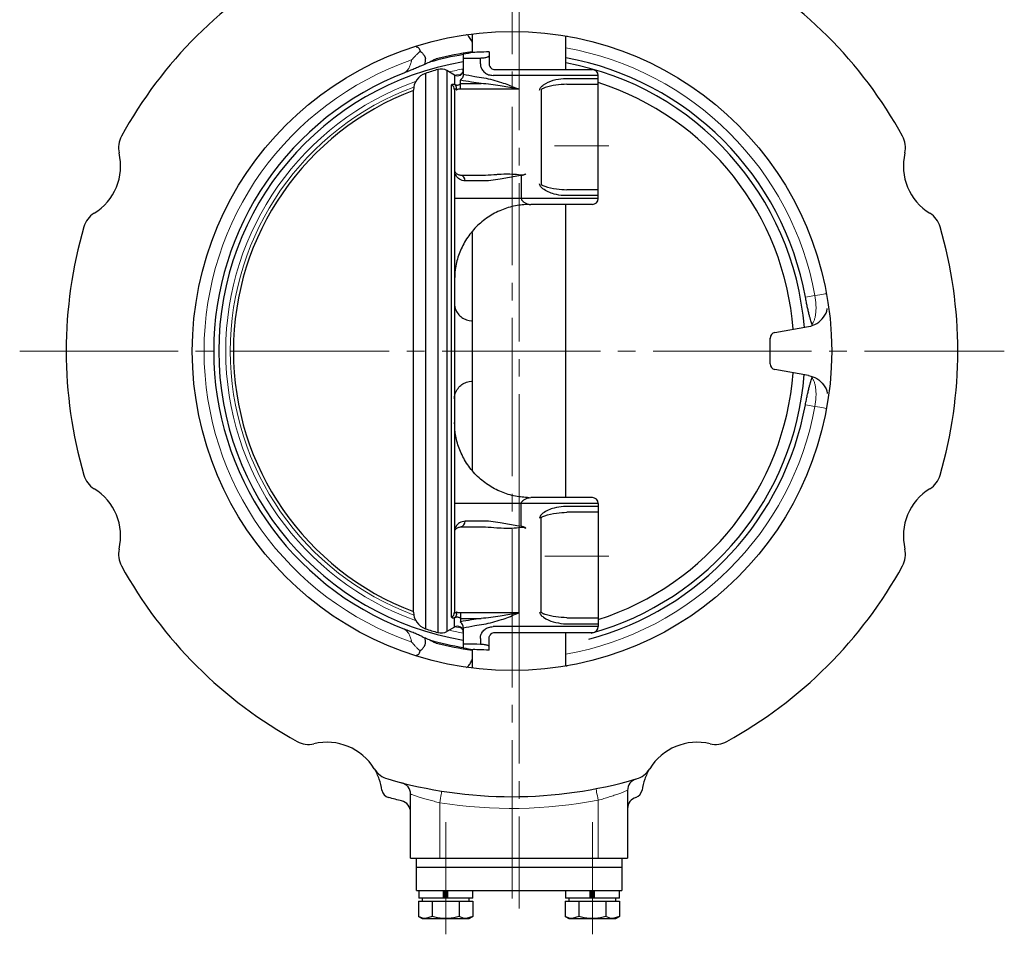
# Model space of a CAD drawing. Extents: x 2851 to 3639, y -63 to 703.
# Drawn here: x 2996 to 3164, y -15 to 141 of the extents above; entities that cross this region are included whole.
import ezdxf

# ---------------------------------------------------------------- set-up
doc = ezdxf.new("R2010")
doc.units = 0
doc.header["$LTSCALE"] = 3
doc.header["$MEASUREMENT"] = 0
doc.linetypes.add('CENTER', pattern=[12, 9, -1, 1, -1])
doc.layers.get('0').update_dxf_attribs({"linetype": 'CONTINUOUS'})
doc.layers.add('304YA', color=221, linetype='CONTINUOUS')
doc.layers.add('CENTER', color=7, linetype='CONTINUOUS')

msp = doc.modelspace()

# ---------------------------------------------------------------- linework, layer by layer
at = {"color": 8, "linetype": 'Continuous'}
for p, q in [((3074.235, 133.369), (3074.235, 134.338)), ((3064.864, 131.721), (3064.864, 37.018)), ((3066.968, 132.378), (3066.968, 36.361)), ((3068.523, 132.189), (3068.523, 36.55)), ((3069.823, 131.438), (3069.823, 129.93)), ((3094.323, 131.369), (3076.395, 131.369)), ((3069.323, 38.991), (3069.323, 129.748)), ((3070.823, 129.031), (3070.823, 130)), ((3070.823, 130), (3074.381, 130)), ((3088.401, 130.869), (3094.323, 130.869)), ((3080.823, 129.031), (3070.823, 129.031)), ((3084.597, 128.869), (3084.597, 112.869)), ((3080.777, 114.224), (3077.628, 113.686)), ((3081.208, 114.281), (3080.777, 114.224)), ((3075.596, 113.369), (3071.645, 113.369)), ((3077.628, 113.686), (3075.596, 113.369)), ((3094.323, 110.869), (3088.401, 110.869)), ((3094.323, 110.369), (3069.823, 110.369)), ((3094.323, 58.369), (3069.823, 58.369)), ((3094.323, 57.869), (3088.401, 57.869)), ((3084.597, 39.869), (3084.597, 55.869)), ((3075.596, 55.369), (3071.645, 55.369)), ((3077.628, 55.053), (3075.596, 55.369)), ((3080.777, 54.514), (3077.628, 55.053)), ((3081.208, 54.458), (3080.777, 54.514)), ((3080.823, 39.708), (3080.823, 54.017)), ((3069.823, 37.301), (3069.823, 38.809)), ((3070.823, 39.708), (3070.823, 38.739)), ((3080.823, 39.708), (3070.823, 39.708)), ((3070.823, 38.739), (3074.381, 38.739)), ((3094.323, 37.369), (3076.395, 37.369)), ((3088.401, 37.869), (3094.323, 37.869)), ((3074.235, 35.369), (3074.235, 34.401))]:
    msp.add_line(p, q, dxfattribs=at)
for centre, radius, start, end in [((3068.871, 128.91), 0.952, 0.48471, 61.65596), ((3070.724, 113.45), 0.924, 354.98711, 83.90353), ((3070.724, 55.289), 0.924, 276.09647, 5.01289), ((3068.871, 39.829), 0.952, 298.34404, 359.51529)]:
    msp.add_arc(centre, radius, start, end, dxfattribs=at)
for points, knots in [([(3074.235, 133.369), (3074.238, 133.28), (3074.251, 132.994), (3074.355, 132.677), (3074.584, 132.245), (3074.953, 131.825), (3075.623, 131.445), (3076.136, 131.395), (3076.395, 131.369)], [0, 0, 0, 0, 0.0781941, 0.2517849, 0.288518, 0.521653, 0.7590023, 1, 1, 1, 1]), ([(3071.323, 131.569), (3071.945, 131.445), (3073.018, 131.232), (3074.291, 131.047), (3074.825, 130.97)], [0, 0, 0, 0, 0.58035641, 1, 1, 1, 1]), ([(3074.825, 130.97), (3075.826, 130.739), (3077.613, 130.327), (3079.629, 129.505), (3080.623, 129.111), (3080.815, 129.034), (3080.823, 129.031)], [0, 0, 0, 0, 0.50672924, 0.90443429, 0.99643077, 1, 1, 1, 1]), ([(3069.323, 129.748), (3069.337, 129.795), (3069.366, 129.888), (3069.578, 129.889), (3069.778, 129.844), (3069.878, 129.812), (3069.906, 129.803)], [0, 0, 0, 0, 0.3615836, 0.7226205, 0.9213003, 1, 1, 1, 1]), ([(3084.337, 128.869), (3084.346, 128.943), (3084.365, 129.109), (3084.577, 129.44), (3085.313, 130.038), (3086.688, 130.66), (3087.823, 130.799), (3088.401, 130.869)], [0, 0, 0, 0, 0.0425141, 0.0961091, 0.224471, 0.6049472, 1, 1, 1, 1]), ([(3070.189, 128.914), (3070.177, 128.922), (3070.115, 128.969), (3070.042, 129.013), (3069.949, 129.05), (3069.897, 129.053), (3069.843, 129.024), (3069.824, 128.978), (3069.823, 128.927), (3069.823, 128.918)], [0, 0, 0, 0, 0.054983, 0.3032793, 0.3669824, 0.6009627, 0.6751705, 0.9389182, 1, 1, 1, 1]), ([(3070.823, 129.031), (3070.713, 129.026), (3070.49, 129.015), (3070.287, 128.955), (3070.197, 128.917), (3070.189, 128.914)], [0, 0, 0, 0, 0.472093, 0.9531034, 1, 1, 1, 1]), ([(3071.645, 113.369), (3071.311, 113.432), (3070.639, 113.559), (3070.171, 114.079), (3069.987, 114.471), (3069.967, 114.513)], [0, 0, 0, 0, 0.4691489, 0.9428306, 1, 1, 1, 1]), ([(3081.999, 114.597), (3081.993, 114.592), (3081.903, 114.525), (3081.664, 114.356), (3081.384, 114.31), (3081.208, 114.281)], [0, 0, 0, 0, 0.0270133, 0.3903528, 1, 1, 1, 1]), ([(3088.401, 110.869), (3087.868, 110.932), (3086.706, 111.069), (3085.358, 111.658), (3084.613, 112.279), (3084.416, 112.531), (3084.343, 112.746), (3084.338, 112.841), (3084.337, 112.869)], [0, 0, 0, 0, 0.3657739, 0.7978706, 0.8704466, 0.9448401, 0.9833473, 1, 1, 1, 1]), ([(3088.401, 57.869), (3087.868, 57.807), (3086.706, 57.67), (3085.358, 57.081), (3084.613, 56.46), (3084.416, 56.207), (3084.343, 55.993), (3084.338, 55.898), (3084.337, 55.869)], [0, 0, 0, 0, 0.3657739, 0.7978706, 0.8704466, 0.9448401, 0.9833473, 1, 1, 1, 1]), ([(3071.645, 55.369), (3071.311, 55.306), (3070.639, 55.18), (3070.171, 54.66), (3069.987, 54.268), (3069.967, 54.226)], [0, 0, 0, 0, 0.4691489, 0.9428306, 1, 1, 1, 1]), ([(3081.999, 54.142), (3081.993, 54.146), (3081.903, 54.213), (3081.664, 54.383), (3081.384, 54.429), (3081.208, 54.458)], [0, 0, 0, 0, 0.0270133, 0.3903528, 1, 1, 1, 1]), ([(3069.323, 38.991), (3069.337, 38.944), (3069.366, 38.851), (3069.578, 38.849), (3069.778, 38.895), (3069.878, 38.927), (3069.906, 38.935)], [0, 0, 0, 0, 0.3615836, 0.7226205, 0.9213003, 1, 1, 1, 1]), ([(3070.189, 39.825), (3070.177, 39.817), (3070.115, 39.77), (3070.042, 39.726), (3069.949, 39.689), (3069.897, 39.685), (3069.843, 39.715), (3069.824, 39.761), (3069.823, 39.812), (3069.823, 39.821)], [0, 0, 0, 0, 0.054983, 0.3032793, 0.3669824, 0.6009627, 0.6751705, 0.9389182, 1, 1, 1, 1]), ([(3070.823, 39.708), (3070.713, 39.713), (3070.49, 39.724), (3070.287, 39.783), (3070.197, 39.822), (3070.189, 39.825)], [0, 0, 0, 0, 0.472093, 0.9531034, 1, 1, 1, 1]), ([(3074.825, 37.769), (3075.826, 38), (3077.613, 38.412), (3079.629, 39.234), (3080.623, 39.628), (3080.815, 39.705), (3080.823, 39.708)], [0, 0, 0, 0, 0.50672924, 0.90443429, 0.99643077, 1, 1, 1, 1]), ([(3084.337, 39.869), (3084.346, 39.796), (3084.365, 39.63), (3084.577, 39.299), (3085.313, 38.7), (3086.688, 38.079), (3087.823, 37.94), (3088.401, 37.869)], [0, 0, 0, 0, 0.0425141, 0.0961091, 0.224471, 0.6049472, 1, 1, 1, 1]), ([(3071.323, 37.17), (3071.945, 37.294), (3073.018, 37.507), (3074.291, 37.692), (3074.825, 37.769)], [0, 0, 0, 0, 0.58035641, 1, 1, 1, 1]), ([(3074.235, 35.369), (3074.238, 35.458), (3074.251, 35.745), (3074.355, 36.062), (3074.584, 36.494), (3074.953, 36.914), (3075.623, 37.294), (3076.136, 37.344), (3076.395, 37.369)], [0, 0, 0, 0, 0.0781941, 0.2517849, 0.288518, 0.521653, 0.7590023, 1, 1, 1, 1])]:
    msp.add_open_spline(points, degree=3, knots=knots, dxfattribs=at)
at = {"color": 7, "linetype": 'Continuous'}
for points in [[(3069.906, 129.803), (3069.881, 129.83), (3069.83, 129.883), (3069.825, 129.915), (3069.823, 129.93)], [(3069.906, 38.935), (3069.881, 38.909), (3069.83, 38.855), (3069.825, 38.824), (3069.823, 38.809)]]:
    msp.add_open_spline(points, degree=3, knots=[0, 0, 0, 0, 0.5083885, 1, 1, 1, 1], dxfattribs=at)
at = {"layer": '304YA'}
for p, q in [((3072.823, 138.444), (3072.823, 135.244)), ((3088.823, 132.369), (3088.823, 138.087)), ((3089.031, 138.051), (3088.823, 138.018)), ((3071.323, 134.986), (3071.323, 131.564)), ((3075.723, 135.375), (3075.723, 133.369)), ((3069.823, 131.438), (3068.523, 132.189)), ((3076.723, 132.369), (3093.323, 132.369)), ((3094.323, 110.369), (3094.323, 131.369)), ((3070.823, 130), (3070.823, 130.549)), ((3088.962, 129.869), (3094.323, 129.869)), ((3062.823, 39.861), (3062.823, 128.878)), ((3069.823, 128.918), (3069.823, 39.821)), ((3070.823, 114.369), (3075.077, 114.369)), ((3080.739, 114.473), (3081.192, 114.433)), ((3081.208, 114.281), (3081.208, 110.369)), ((3094.323, 111.869), (3088.962, 111.869)), ((3082.53, 109.383), (3082.823, 109.369)), ((3093.323, 109.369), (3082.823, 109.369)), ((3088.823, 59.369), (3088.823, 109.369)), ((3072.823, 104.568), (3072.823, 64.063)), ((3072.302, 89.578), (3072.71, 89.506)), ((3124.449, 87.515), (3130.164, 88.523)), ((3123.623, 82.205), (3123.623, 86.534)), ((3130.164, 80.216), (3124.449, 81.224)), ((3072.302, 79.16), (3072.71, 79.232)), ((3082.53, 59.355), (3082.823, 59.369)), ((3093.323, 59.369), (3082.823, 59.369)), ((3081.208, 54.458), (3081.208, 58.369)), ((3094.323, 58.369), (3094.323, 37.369)), ((3094.323, 56.869), (3088.962, 56.869)), ((3070.823, 54.369), (3075.077, 54.369)), ((3080.739, 54.266), (3081.192, 54.306)), ((3070.823, 38.739), (3070.823, 38.19)), ((3088.962, 38.869), (3094.323, 38.869)), ((3069.823, 37.301), (3068.523, 36.55)), ((3071.323, 37.175), (3071.323, 33.753)), ((3075.723, 33.364), (3075.723, 35.369)), ((3076.723, 36.369), (3093.323, 36.369)), ((3088.823, 30.652), (3088.823, 36.369)), ((3072.823, 33.495), (3072.823, 30.295)), ((3088.823, 30.7), (3089.031, 30.688)), ((3062.323, -2.131), (3062.323, 8.795)), ((3099.323, 9.449), (3099.323, -2.131)), ((3062.323, -2.131), (3099.323, -2.131)), ((3063.323, -7.631), (3063.323, -2.131)), ((3098.323, -2.131), (3098.323, -7.631)), ((3063.323, -3.631), (3098.323, -3.631)), ((3063.323, -7.631), (3098.323, -7.631)), ((3063.723, -7.631), (3063.723, -8.931)), ((3067.962, -8.931), (3067.962, -7.631)), ((3068.122, -7.631), (3068.122, -8.863)), ((3068.523, -7.631), (3068.523, -8.863)), ((3068.683, -8.931), (3068.683, -7.631)), ((3072.923, -8.931), (3072.923, -7.631)), ((3088.723, -7.631), (3088.723, -8.931)), ((3092.962, -8.931), (3092.962, -7.631)), ((3093.122, -7.631), (3093.122, -8.863)), ((3093.523, -7.631), (3093.523, -8.863)), ((3093.683, -8.931), (3093.683, -7.631)), ((3097.923, -8.931), (3097.923, -7.631)), ((3063.704, -9.431), (3063.704, -12.073)), ((3063.704, -9.431), (3072.941, -9.431)), ((3072.923, -8.931), (3063.723, -8.931)), ((3064.323, -8.931), (3064.323, -9.431)), ((3066.013, -9.431), (3066.013, -12.073)), ((3070.632, -9.431), (3070.632, -12.073)), ((3072.323, -9.431), (3072.323, -8.931)), ((3072.941, -9.431), (3072.941, -12.073)), ((3088.704, -9.431), (3088.704, -12.073)), ((3088.704, -9.431), (3097.941, -9.431)), ((3097.923, -8.931), (3088.723, -8.931)), ((3089.323, -8.931), (3089.323, -9.431)), ((3091.013, -9.431), (3091.013, -12.073)), ((3095.632, -9.431), (3095.632, -12.073)), ((3097.323, -9.431), (3097.323, -8.931)), ((3097.941, -9.431), (3097.941, -12.073)), ((3063.704, -12.073), (3064.323, -12.431)), ((3064.323, -12.431), (3072.323, -12.431)), ((3066.013, -12.073), (3064.858, -12.431)), ((3072.941, -12.073), (3071.787, -12.431)), ((3072.323, -12.431), (3072.941, -12.073)), ((3088.704, -12.073), (3089.323, -12.431)), ((3089.323, -12.431), (3097.323, -12.431)), ((3091.013, -12.073), (3089.858, -12.431)), ((3097.941, -12.073), (3096.787, -12.431)), ((3097.323, -12.431), (3097.941, -12.073))]:
    msp.add_line(p, q, dxfattribs=at)
at = {"layer": '304YA', "color": 7, "lineweight": 15}
for p, q in [((3071.071, 131.642), (3069.876, 131.41)), ((3129.65, 93.526), (3131.267, 93.81)), ((3131.267, 74.929), (3129.65, 75.213)), ((3067.323, 7.345), (3067.323, -2.131)), ((3094.323, -2.131), (3094.323, 7.767)), ((3100.739, 8.246), (3100.739, 8.244)), ((3068.122, -8.731), (3068.523, -8.731)), ((3093.122, -8.731), (3093.523, -8.731))]:
    msp.add_line(p, q, dxfattribs=at)
at = {"layer": '304YA', "color": 7, "lineweight": 15, "flags": 128}
for points in [[(3131.267, 93.81), (3131.695, 93.889), (3132.082, 93.959), (3132.421, 94.021), (3132.707, 94.074), (3132.935, 94.115), (3133.1, 94.146), (3133.2, 94.164), (3133.234, 94.17)], [(3124.449, 87.519), (3124.449, 87.516), (3124.449, 87.515)], [(3124.449, 81.224), (3124.449, 81.223), (3124.449, 81.22)], [(3131.267, 74.929), (3131.695, 74.85), (3132.082, 74.78), (3132.421, 74.717), (3132.707, 74.665), (3132.935, 74.624), (3133.1, 74.593), (3133.2, 74.575), (3133.234, 74.569)], [(3068.886, 36.76), (3069.34, 36.659), (3071.323, 36.275)], [(3067.323, 7.345), (3067.384, 7.731), (3067.443, 8.101), (3067.498, 8.443), (3067.546, 8.742), (3067.585, 8.987), (3067.614, 9.17), (3067.632, 9.282), (3067.638, 9.32)], [(3094.323, 7.767), (3094.249, 8.15), (3094.178, 8.519), (3094.113, 8.858), (3094.056, 9.156), (3094.009, 9.4), (3093.974, 9.582), (3093.953, 9.694), (3093.946, 9.731)]]:
    msp.add_lwpolyline(points, dxfattribs=at)
at = {"layer": '304YA'}
msp.add_circle((3079.623, 84.369), 54.5, dxfattribs=at)
for centre, radius, start, end in [((3079.623, 84.369), 76, 118.81125, 151.18875), ((3079.623, 84.369), 76, 28.81125, 61.18875), ((3079.623, 84.369), 51.224, 99.32494, 105.92208), ((3079.623, 84.369), 51.455, 97.59417, 104.53557), ((3080.823, 84.369), 51.5, 98.76738, 100.63), ((3079.623, 84.369), 50.859, 10.37192, 79.57819), ((3079.623, 84.369), 50, 99.55533, 260.44467), ((3062.711, 133.952), 2.174, 342.77844, 5.81637), ((3079.623, 84.369), 50, 4.61092, 79.39716), ((3079.623, 84.369), 50.859, 111.08919, 248.91081), ((3065.823, 128.878), 3, 108.62461, 180), ((3080.823, 84.369), 49.968, 106.09723, 108.62461), ((3067.523, 130.457), 2, 60, 106.09723), ((3070.323, 132.304), 1, 240, 0), ((3093.323, 131.369), 1, 0, 90), ((3079.623, 84.369), 48.087, 4.41234, 72.20008), ((3079.623, 84.369), 47.5, 110.71282, 249.28718), ((3016.535, 119.068), 4, 151.18875, 193.3942), ((3142.71, 119.068), 4, 346.6058, 28.81125), ((3003.402, 115.941), 9.5, 301.6058, 13.3942), ((3155.843, 115.941), 9.5, 166.6058, 238.3942), ((3093.323, 110.369), 1, 270, 0), ((3010.477, 104.443), 4, 121.6058, 163.81125), ((3148.768, 104.443), 4, 16.18875, 58.3942), ((3079.623, 84.369), 76, 163.81125, 196.18875), ((3079.623, 84.369), 76, 343.81125, 16.18875), ((3124.623, 86.53), 1, 100, 180), ((3079.623, 84.369), 48.087, 287.79992, 355.58766), ((3124.623, 82.209), 1, 180, 260), ((3079.623, 84.369), 50, 285.68629, 355.38686), ((3079.623, 84.369), 50.859, 284.93861, 349.62808), ((3010.477, 64.296), 4, 196.18875, 238.3942), ((3148.768, 64.296), 4, 301.6058, 343.81125), ((3003.402, 52.798), 9.5, 346.6058, 58.3942), ((3155.843, 52.798), 9.5, 121.6058, 193.3942), ((3093.323, 58.369), 1, 0, 90), ((3016.535, 49.671), 4, 166.6058, 208.81125), ((3142.71, 49.671), 4, 331.18875, 13.3942), ((3079.623, 84.369), 76, 208.81125, 241.18875), ((3079.623, 84.369), 76, 298.81125, 331.18875), ((3065.823, 39.861), 3, 180, 251.37539), ((3080.823, 84.369), 49.968, 251.37539, 253.90277), ((3070.323, 36.435), 1, 0, 120), ((3093.323, 37.369), 1, 270, 0), ((3062.711, 34.787), 2.174, 354.18363, 17.22156), ((3067.523, 38.282), 2, 253.90277, 300), ((3079.623, 84.369), 51.224, 254.07792, 260.67506), ((3079.623, 84.369), 51.455, 255.46443, 262.40583), ((3080.823, 84.369), 51.5, 259.37, 261.23262), ((3044.924, 21.282), 4, 241.18875, 283.3942), ((3048.051, 8.149), 9.5, 31.6058, 103.3942), ((3111.194, 8.149), 9.5, 76.6058, 148.3942), ((3114.321, 21.282), 4, 256.6058, 298.81125), ((3059.549, 15.224), 4, 211.6058, 253.81125), ((3099.696, 15.224), 4, 286.18875, 328.3942), ((3079.623, 84.369), 76, 253.81125, 286.18875), ((3060.323, 8.795), 2, 0, 75.67417), ((3101.323, 9.449), 2, 106.15311, 180), ((3058.944, 9.679), 1.5, 187.99333, 254.5251), ((3100.301, 9.679), 1.5, 286.97335, 352.00667), ((3060.323, 5.702), 2, 0, 76.21545), ((3101.323, 6.331), 2, 106.97335, 180)]:
    msp.add_arc(centre, radius, start, end, dxfattribs=at)
at = {"layer": '304YA', "color": 7, "lineweight": 15}
for centre, radius, start, end in [((3079.623, 84.369), 52.5, 10.35971, 79.90749), ((3079.623, 84.369), 52.5, 109.01571, 250.98444), ((3079.623, 84.369), 48.805, 99.79149, 102.70871), ((3079.623, 84.369), 48.805, 109.66812, 250.33188), ((3079.623, 84.369), 48.039, 110.41327, 249.58673), ((3079.623, 84.369), 52.5, 280.09251, 349.64029), ((3079.623, 84.369), 48.039, 258.29385, 259.74666), ((3079.623, 84.369), 78, 260.92703, 280.86301), ((3101.321, 6.334), 1.998, 106.93619, 179.98234)]:
    msp.add_arc(centre, radius, start, end, dxfattribs=at)
at = {"layer": '304YA'}
for points, knots in [([(3072.823, 137.045), (3072.818, 137.057), (3072.68, 137.417), (3072.345, 137.895), (3072.029, 138.289), (3071.925, 138.311), (3071.89, 138.318)], [0, 0, 0, 0, 0.0134977, 0.390451, 0.7967455, 1, 1, 1, 1]), ([(3063.302, 136.26), (3063.472, 136.24), (3063.61, 136.17), (3063.776, 135.979), (3063.822, 135.902), (3063.896, 135.724), (3063.925, 135.622), (3063.943, 135.507)], [0, 0, 0, 0, 0.5, 0.5, 0.75, 0.75, 1, 1, 1, 1]), ([(3063.943, 135.507), (3063.975, 135.484), (3064.041, 135.435), (3064.14, 135.355), (3064.253, 135.256), (3064.373, 135.137), (3064.501, 134.993), (3064.611, 134.847), (3064.692, 134.717), (3064.745, 134.617), (3064.784, 134.532), (3064.816, 134.449), (3064.831, 134.388), (3064.838, 134.361)], [0, 0, 0, 0, 0.0781922, 0.1614143, 0.2497013, 0.3743813, 0.4997171, 0.6376888, 0.7488993, 0.816202, 0.873521, 0.9431233, 1, 1, 1, 1]), ([(3071.323, 134.285), (3071.487, 134.289), (3072.363, 134.309), (3073.396, 134.325), (3074.235, 134.338)], [0, 0, 0, 0, 0.1878772, 1, 1, 1, 1]), ([(3075.723, 135.375), (3075.102, 135.36), (3073.86, 135.33), (3072.993, 135.286), (3072.977, 135.262), (3072.974, 135.258)], [0, 0, 0, 0, 0.4629108, 0.9258622, 1, 1, 1, 1]), ([(3074.235, 134.338), (3074.336, 134.342), (3074.54, 134.349), (3074.878, 134.391), (3075.197, 134.45), (3075.468, 134.523), (3075.658, 134.602), (3075.719, 134.657), (3075.722, 134.684), (3075.723, 134.688)], [0, 0, 0, 0, 0.1568814, 0.3136914, 0.472482, 0.6351796, 0.801395, 0.9691754, 1, 1, 1, 1]), ([(3064.332, 133.083), (3064.14, 132.993), (3063.927, 132.897), (3063.464, 132.694), (3063.217, 132.589), (3062.705, 132.375), (3062.436, 132.265), (3061.885, 132.043), (3061.604, 131.932), (3061.323, 131.822)], [0, 0, 0, 0, 0.25, 0.25, 0.5, 0.5, 0.75, 0.75, 1, 1, 1, 1]), ([(3064.788, 133.308), (3064.883, 133.357), (3064.997, 133.409), (3065.26, 133.517), (3065.41, 133.573), (3065.57, 133.628)], [0, 0, 0, 0, 0.5, 0.5, 1, 1, 1, 1]), ([(3075.723, 133.369), (3075.724, 133.325), (3075.727, 133.243), (3075.759, 133.081), (3075.851, 132.845), (3076.059, 132.596), (3076.361, 132.408), (3076.602, 132.382), (3076.723, 132.369)], [0, 0, 0, 0, 0.072934, 0.1334162, 0.2751314, 0.5112235, 0.7562643, 1, 1, 1, 1]), ([(3071.323, 131.564), (3071.321, 131.519), (3071.315, 131.367), (3071.239, 131.114), (3071.087, 130.866), (3070.934, 130.701), (3070.841, 130.603), (3070.823, 130.565), (3070.823, 130.55), (3070.823, 130.549)], [0, 0, 0, 0, 0.0916648, 0.3061536, 0.5258802, 0.7032663, 0.8463597, 0.9892079, 1, 1, 1, 1]), ([(3069.823, 129.93), (3069.824, 129.921), (3069.826, 129.901), (3069.851, 129.862), (3069.896, 129.819), (3069.956, 129.78), (3070.036, 129.746), (3070.16, 129.716), (3070.351, 129.713), (3070.562, 129.769), (3070.724, 129.865), (3070.808, 129.95), (3070.818, 129.984), (3070.823, 130)], [0, 0, 0, 0, 0.0638704, 0.1338614, 0.1928472, 0.2400167, 0.2871946, 0.3545015, 0.4736197, 0.655283, 0.7861032, 0.8956234, 1, 1, 1, 1]), ([(3070.189, 128.914), (3070.189, 128.916), (3070.19, 128.938), (3070.193, 129.072), (3070.168, 129.312), (3070.071, 129.609), (3069.961, 129.739), (3069.906, 129.803)], [0, 0, 0, 0, 0.0067037, 0.0618067, 0.3787316, 0.6892684, 1, 1, 1, 1]), ([(3074.381, 130), (3073.807, 130.076), (3072.527, 130.245), (3071.429, 130.441), (3070.823, 130.549)], [0, 0, 0, 0, 0.4477079, 1, 1, 1, 1]), ([(3080.823, 129.031), (3080.815, 129.032), (3080.608, 129.071), (3079.54, 129.268), (3077.392, 129.676), (3075.459, 129.884), (3074.381, 130)], [0, 0, 0, 0, 0.003674, 0.0960642, 0.4956201, 1, 1, 1, 1]), ([(3088.962, 129.869), (3088.338, 129.834), (3087.12, 129.764), (3085.703, 129.464), (3084.888, 129.173), (3084.663, 129.015), (3084.608, 128.931), (3084.598, 128.892), (3084.598, 128.873), (3084.597, 128.869)], [0, 0, 0, 0, 0.4169883, 0.814765, 0.9346278, 0.9748777, 0.9875058, 0.9979381, 1, 1, 1, 1]), ([(3069.919, 114.941), (3069.93, 114.92), (3070.034, 114.715), (3070.28, 114.467), (3070.642, 114.402), (3070.823, 114.369)], [0, 0, 0, 0, 0.0544906, 0.5286461, 1, 1, 1, 1]), ([(3075.077, 114.369), (3075.723, 114.397), (3076.449, 114.427), (3077.183, 114.517), (3077.266, 114.528)], [0, 0, 0, 0, 0.8877855, 1, 1, 1, 1]), ([(3077.266, 114.528), (3077.927, 114.557), (3079.081, 114.608), (3080.243, 114.514), (3080.739, 114.473)], [0, 0, 0, 0, 0.5728657, 1, 1, 1, 1]), ([(3081.192, 114.433), (3081.363, 114.431), (3081.637, 114.428), (3081.893, 114.546), (3081.992, 114.594), (3081.999, 114.597)], [0, 0, 0, 0, 0.6058177, 0.9709263, 1, 1, 1, 1]), ([(3084.597, 112.869), (3084.599, 112.855), (3084.603, 112.813), (3084.633, 112.768), (3084.724, 112.671), (3084.915, 112.567), (3085.749, 112.243), (3087.138, 111.974), (3088.387, 111.902), (3088.962, 111.869)], [0, 0, 0, 0, 0.0092394, 0.0264909, 0.0336228, 0.0943368, 0.1629123, 0.6143397, 1, 1, 1, 1]), ([(3082.53, 109.383), (3081.748, 109.325), (3080.138, 109.206), (3077.763, 108.458), (3075.488, 107.257), (3073.464, 105.589), (3071.819, 103.556), (3070.653, 101.284), (3069.948, 98.925), (3069.864, 97.335), (3069.823, 96.563)], [0, 0, 0, 0, 0.1167473, 0.240284, 0.3688031, 0.4999693, 0.6311406, 0.7596738, 0.8832305, 1, 1, 1, 1]), ([(3081.208, 110.369), (3081.208, 110.368), (3081.208, 110.314), (3081.224, 110.237), (3081.294, 110.077), (3081.403, 109.952), (3081.638, 109.755), (3081.819, 109.664), (3081.967, 109.59)], [0, 0, 0, 0, 0.0046285, 0.1312535, 0.1848801, 0.440524, 0.5437237, 1, 1, 1, 1]), ([(3081.967, 109.59), (3082.05, 109.538), (3082.222, 109.43), (3082.426, 109.399), (3082.53, 109.383)], [0, 0, 0, 0, 0.4852402, 1, 1, 1, 1]), ([(3069.823, 92.533), (3069.826, 92.423), (3069.845, 91.911), (3070.103, 91.14), (3070.672, 90.383), (3071.397, 89.827), (3072.003, 89.661), (3072.302, 89.578)], [0, 0, 0, 0, 0.0750514, 0.3489517, 0.5887481, 0.7969458, 1, 1, 1, 1]), ([(3130.762, 88.908), (3130.707, 89.056), (3130.639, 89.264), (3130.519, 89.676), (3130.476, 89.831), (3130.384, 90.171), (3130.337, 90.355), (3130.237, 90.754), (3130.185, 90.971), (3130.078, 91.429), (3130.024, 91.668), (3129.916, 92.168), (3129.862, 92.43), (3129.754, 92.973), (3129.701, 93.248), (3129.65, 93.526)], [0, 0, 0, 0, 0.25, 0.25, 0.375, 0.375, 0.5, 0.5, 0.625, 0.625, 0.75, 0.75, 0.875, 0.875, 1, 1, 1, 1]), ([(3130.164, 88.523), (3130.669, 88.671), (3131.678, 88.967), (3132.77, 90.098), (3133.353, 91.062), (3133.368, 91.6), (3133.368, 91.622)], [0, 0, 0, 0, 0.3287311, 0.6574626, 0.9861942, 1, 1, 1, 1]), ([(3069.823, 76.206), (3069.826, 76.316), (3069.845, 76.828), (3070.103, 77.599), (3070.672, 78.356), (3071.397, 78.912), (3072.003, 79.078), (3072.302, 79.16)], [0, 0, 0, 0, 0.0750514, 0.3489517, 0.5887481, 0.7969458, 1, 1, 1, 1]), ([(3129.65, 75.213), (3129.701, 75.49), (3129.753, 75.762), (3129.859, 76.295), (3129.914, 76.559), (3130.023, 77.064), (3130.077, 77.304), (3130.183, 77.76), (3130.235, 77.977), (3130.335, 78.377), (3130.383, 78.562), (3130.474, 78.901), (3130.517, 79.057), (3130.597, 79.332), (3130.635, 79.454), (3130.703, 79.666), (3130.734, 79.756), (3130.762, 79.831)], [0, 0, 0, 0, 0.125, 0.125, 0.25, 0.25, 0.375, 0.375, 0.5, 0.5, 0.625, 0.625, 0.75, 0.75, 0.875, 0.875, 1, 1, 1, 1]), ([(3130.164, 80.216), (3130.669, 80.068), (3131.678, 79.772), (3132.77, 78.641), (3133.353, 77.677), (3133.368, 77.139), (3133.368, 77.117)], [0, 0, 0, 0, 0.3287477, 0.6574959, 0.9862441, 1, 1, 1, 1]), ([(3082.53, 59.356), (3081.748, 59.414), (3080.138, 59.533), (3077.763, 60.281), (3075.488, 61.482), (3073.464, 63.15), (3071.819, 65.183), (3070.653, 67.454), (3069.948, 69.813), (3069.864, 71.403), (3069.823, 72.176)], [0, 0, 0, 0, 0.1167473, 0.240284, 0.3688031, 0.4999693, 0.6311406, 0.7596738, 0.8832305, 1, 1, 1, 1]), ([(3081.208, 58.369), (3081.208, 58.371), (3081.208, 58.425), (3081.224, 58.502), (3081.294, 58.662), (3081.403, 58.786), (3081.638, 58.984), (3081.819, 59.075), (3081.967, 59.149)], [0, 0, 0, 0, 0.0046285, 0.1312535, 0.1848801, 0.440524, 0.5437237, 1, 1, 1, 1]), ([(3081.967, 59.149), (3082.05, 59.201), (3082.222, 59.309), (3082.426, 59.34), (3082.53, 59.355)], [0, 0, 0, 0, 0.4852402, 1, 1, 1, 1]), ([(3084.597, 55.869), (3084.599, 55.884), (3084.603, 55.926), (3084.633, 55.971), (3084.724, 56.068), (3084.915, 56.172), (3085.749, 56.496), (3087.138, 56.765), (3088.387, 56.837), (3088.962, 56.869)], [0, 0, 0, 0, 0.0092394, 0.0264909, 0.0336228, 0.0943368, 0.1629123, 0.6143397, 1, 1, 1, 1]), ([(3069.919, 53.798), (3069.93, 53.819), (3070.034, 54.024), (3070.28, 54.272), (3070.642, 54.337), (3070.823, 54.369)], [0, 0, 0, 0, 0.0544906, 0.5286461, 1, 1, 1, 1]), ([(3075.077, 54.369), (3075.723, 54.342), (3076.449, 54.312), (3077.183, 54.221), (3077.266, 54.211)], [0, 0, 0, 0, 0.8877855, 1, 1, 1, 1]), ([(3077.266, 54.211), (3077.927, 54.182), (3079.081, 54.131), (3080.243, 54.225), (3080.739, 54.266)], [0, 0, 0, 0, 0.5728657, 1, 1, 1, 1]), ([(3081.192, 54.306), (3081.363, 54.308), (3081.637, 54.311), (3081.893, 54.193), (3081.992, 54.145), (3081.999, 54.142)], [0, 0, 0, 0, 0.6058177, 0.9709263, 1, 1, 1, 1]), ([(3069.823, 38.809), (3069.824, 38.818), (3069.826, 38.838), (3069.851, 38.877), (3069.896, 38.92), (3069.956, 38.959), (3070.036, 38.993), (3070.16, 39.023), (3070.351, 39.026), (3070.562, 38.97), (3070.724, 38.874), (3070.808, 38.789), (3070.818, 38.755), (3070.823, 38.739)], [0, 0, 0, 0, 0.0638704, 0.1338614, 0.1928472, 0.2400167, 0.2871946, 0.3545015, 0.4736197, 0.655283, 0.7861032, 0.8956234, 1, 1, 1, 1]), ([(3070.189, 39.825), (3070.189, 39.823), (3070.19, 39.801), (3070.193, 39.667), (3070.168, 39.427), (3070.071, 39.13), (3069.961, 39), (3069.906, 38.935)], [0, 0, 0, 0, 0.0067037, 0.0618067, 0.3787316, 0.6892684, 1, 1, 1, 1]), ([(3074.381, 38.739), (3073.807, 38.663), (3072.527, 38.494), (3071.429, 38.298), (3070.823, 38.19)], [0, 0, 0, 0, 0.4477079, 1, 1, 1, 1]), ([(3080.823, 39.708), (3080.815, 39.707), (3080.608, 39.668), (3079.54, 39.471), (3077.392, 39.062), (3075.459, 38.855), (3074.381, 38.739)], [0, 0, 0, 0, 0.003674, 0.0960642, 0.4956201, 1, 1, 1, 1]), ([(3088.962, 38.869), (3088.338, 38.905), (3087.12, 38.975), (3085.703, 39.274), (3084.888, 39.566), (3084.663, 39.724), (3084.608, 39.808), (3084.598, 39.847), (3084.598, 39.866), (3084.597, 39.869)], [0, 0, 0, 0, 0.4169883, 0.814765, 0.9346278, 0.9748777, 0.9875058, 0.9979381, 1, 1, 1, 1]), ([(3071.323, 37.175), (3071.321, 37.22), (3071.315, 37.372), (3071.239, 37.625), (3071.087, 37.873), (3070.934, 38.038), (3070.841, 38.136), (3070.823, 38.174), (3070.823, 38.189), (3070.823, 38.19)], [0, 0, 0, 0, 0.0916648, 0.3061536, 0.5258802, 0.7032663, 0.8463597, 0.9892079, 1, 1, 1, 1]), ([(3064.331, 35.656), (3064.14, 35.746), (3063.927, 35.842), (3063.463, 36.045), (3063.217, 36.15), (3062.705, 36.364), (3062.436, 36.474), (3061.885, 36.696), (3061.604, 36.807), (3061.323, 36.917)], [0, 0, 0, 0, 0.25, 0.25, 0.5, 0.5, 0.75, 0.75, 1, 1, 1, 1]), ([(3065.57, 35.111), (3065.41, 35.166), (3065.263, 35.221), (3064.999, 35.329), (3064.883, 35.382), (3064.788, 35.431)], [0, 0, 0, 0, 0.5, 0.5, 1, 1, 1, 1]), ([(3075.723, 35.369), (3075.724, 35.414), (3075.727, 35.496), (3075.759, 35.658), (3075.851, 35.894), (3076.059, 36.143), (3076.361, 36.33), (3076.602, 36.356), (3076.723, 36.369)], [0, 0, 0, 0, 0.072934, 0.1334162, 0.2751314, 0.5112235, 0.7562643, 1, 1, 1, 1]), ([(3063.943, 33.232), (3063.975, 33.255), (3064.041, 33.304), (3064.14, 33.384), (3064.253, 33.483), (3064.373, 33.602), (3064.501, 33.746), (3064.611, 33.892), (3064.692, 34.022), (3064.745, 34.122), (3064.784, 34.207), (3064.816, 34.29), (3064.831, 34.351), (3064.838, 34.378)], [0, 0, 0, 0, 0.0781922, 0.1614143, 0.2497013, 0.3743813, 0.4997171, 0.6376888, 0.7488993, 0.816202, 0.873521, 0.9431233, 1, 1, 1, 1]), ([(3071.323, 34.454), (3071.487, 34.45), (3072.363, 34.43), (3073.396, 34.414), (3074.235, 34.401)], [0, 0, 0, 0, 0.1878772, 1, 1, 1, 1]), ([(3074.235, 34.401), (3074.336, 34.397), (3074.54, 34.39), (3074.878, 34.348), (3075.197, 34.289), (3075.468, 34.216), (3075.658, 34.137), (3075.719, 34.082), (3075.722, 34.055), (3075.723, 34.051)], [0, 0, 0, 0, 0.1568814, 0.3136914, 0.472482, 0.6351796, 0.801395, 0.9691754, 1, 1, 1, 1]), ([(3063.302, 32.479), (3063.472, 32.499), (3063.61, 32.569), (3063.776, 32.76), (3063.822, 32.837), (3063.896, 33.015), (3063.925, 33.117), (3063.943, 33.232)], [0, 0, 0, 0, 0.5, 0.5, 0.75, 0.75, 1, 1, 1, 1]), ([(3075.723, 33.364), (3075.102, 33.379), (3073.86, 33.409), (3072.993, 33.453), (3072.977, 33.477), (3072.974, 33.481)], [0, 0, 0, 0, 0.4629108, 0.9258622, 1, 1, 1, 1]), ([(3071.89, 30.421), (3071.949, 30.444), (3072.079, 30.496), (3072.441, 30.938), (3072.706, 31.483), (3072.823, 31.723)], [0, 0, 0, 0, 0.3183827, 0.7002438, 1, 1, 1, 1]), ([(3057.459, 9.47), (3057.368, 10.119), (3057.209, 10.76), (3056.766, 11.986), (3056.484, 12.572), (3056.142, 13.128)], [0, 0, 0, 0, 0.5, 0.5, 1, 1, 1, 1]), ([(3103.103, 13.128), (3102.934, 12.854), (3102.777, 12.567), (3102.493, 11.978), (3102.367, 11.677), (3102.036, 10.759), (3101.878, 10.126), (3101.786, 9.47)], [0, 0, 0, 0, 0.25, 0.25, 0.5, 0.5, 1, 1, 1, 1]), ([(3060.799, 7.645), (3060.453, 7.73), (3060.082, 7.823), (3059.328, 8.02), (3058.941, 8.123), (3058.544, 8.233)], [0, 0, 0, 0, 0.5, 0.5, 1, 1, 1, 1]), ([(3064.858, -12.431), (3064.831, -12.43), (3064.441, -12.425), (3064.059, -12.243), (3063.704, -12.073)], [0, 0, 0, 0, 0.0701853, 1, 1, 1, 1]), ([(3068.323, -12.431), (3068.15, -12.427), (3067.368, -12.411), (3066.607, -12.221), (3066.013, -12.073)], [0, 0, 0, 0, 0.2210458, 1, 1, 1, 1]), ([(3070.632, -12.073), (3070.484, -12.115), (3069.732, -12.326), (3068.95, -12.384), (3068.323, -12.431)], [0, 0, 0, 0, 0.1972242, 1, 1, 1, 1]), ([(3071.787, -12.431), (3071.759, -12.43), (3071.369, -12.425), (3070.987, -12.243), (3070.632, -12.073)], [0, 0, 0, 0, 0.0701856, 1, 1, 1, 1]), ([(3089.858, -12.431), (3089.831, -12.43), (3089.441, -12.425), (3089.059, -12.243), (3088.704, -12.073)], [0, 0, 0, 0, 0.0701851, 1, 1, 1, 1]), ([(3093.323, -12.431), (3093.15, -12.427), (3092.368, -12.411), (3091.607, -12.221), (3091.013, -12.073)], [0, 0, 0, 0, 0.2210461, 1, 1, 1, 1]), ([(3095.632, -12.073), (3095.484, -12.115), (3094.732, -12.326), (3093.95, -12.384), (3093.323, -12.431)], [0, 0, 0, 0, 0.1972242, 1, 1, 1, 1]), ([(3096.787, -12.431), (3096.759, -12.43), (3096.369, -12.425), (3095.987, -12.243), (3095.632, -12.073)], [0, 0, 0, 0, 0.0701854, 1, 1, 1, 1])]:
    msp.add_open_spline(points, degree=3, knots=knots, dxfattribs=at)
at = {"layer": '304YA', "color": 7, "lineweight": 15}
for points in [[(3062.517, 134.004), (3062.699, 134.216), (3062.886, 134.422), (3063.077, 134.621)], [(3062.517, 34.734), (3062.699, 34.523), (3062.886, 34.317), (3063.077, 34.117)]]:
    msp.add_open_spline(points, degree=3, dxfattribs=at)
for points, knots in [([(3063.077, 134.621), (3063.135, 134.684), (3063.24, 134.799), (3063.383, 134.95), (3063.544, 135.115), (3063.727, 135.299), (3063.872, 135.439), (3063.943, 135.507)], [0, 0, 0, 0, 0.2021542, 0.3688859, 0.5000556, 0.7563947, 1, 1, 1, 1]), ([(3061.323, 131.822), (3061.36, 131.848), (3061.436, 131.9), (3061.543, 131.987), (3061.645, 132.081), (3061.741, 132.181), (3061.87, 132.335), (3062.021, 132.554), (3062.218, 132.933), (3062.346, 133.33), (3062.432, 133.68), (3062.48, 133.871), (3062.506, 133.965), (3062.517, 134.004)], [0, 0, 0, 0, 0.0508445, 0.1018547, 0.1533136, 0.2054958, 0.258664, 0.3817807, 0.511432, 0.7601532, 0.8816287, 0.9506708, 1, 1, 1, 1]), ([(3130.762, 88.908), (3130.844, 89.009), (3130.92, 89.127), (3131.057, 89.395), (3131.119, 89.546), (3131.229, 89.88), (3131.276, 90.063), (3131.354, 90.451), (3131.386, 90.657), (3131.431, 91.095), (3131.445, 91.324), (3131.456, 91.795), (3131.453, 92.037), (3131.417, 92.788), (3131.359, 93.296), (3131.267, 93.81)], [0, 0, 0, 0, 0.125, 0.125, 0.25, 0.25, 0.375, 0.375, 0.5, 0.5, 0.625, 0.625, 0.75, 0.75, 1, 1, 1, 1]), ([(3131.267, 74.929), (3131.359, 75.445), (3131.417, 75.952), (3131.453, 76.702), (3131.456, 76.948), (3131.445, 77.418), (3131.431, 77.644), (3131.386, 78.079), (3131.354, 78.289), (3131.275, 78.679), (3131.181, 79.039), (3131.058, 79.341), (3130.92, 79.612), (3130.843, 79.731), (3130.762, 79.831)], [0, 0, 0, 0, 0.25, 0.25, 0.375, 0.375, 0.5, 0.5, 0.625, 0.625, 0.75, 0.875, 0.875, 1, 1, 1, 1]), ([(3061.323, 36.917), (3061.36, 36.891), (3061.436, 36.839), (3061.543, 36.751), (3061.645, 36.658), (3061.741, 36.558), (3061.87, 36.404), (3062.021, 36.185), (3062.218, 35.806), (3062.346, 35.409), (3062.432, 35.059), (3062.48, 34.868), (3062.506, 34.774), (3062.517, 34.734)], [0, 0, 0, 0, 0.0508445, 0.1018547, 0.1533136, 0.2054958, 0.258664, 0.3817807, 0.511432, 0.7601532, 0.8816287, 0.9506708, 1, 1, 1, 1]), ([(3063.077, 34.117), (3063.135, 34.055), (3063.24, 33.94), (3063.383, 33.789), (3063.544, 33.624), (3063.727, 33.44), (3063.872, 33.3), (3063.943, 33.232)], [0, 0, 0, 0, 0.2021542, 0.3688859, 0.5000556, 0.7563947, 1, 1, 1, 1]), ([(3067.323, 7.345), (3066.994, 7.419), (3066.67, 7.495), (3066.032, 7.654), (3065.719, 7.736), (3065.124, 7.899), (3064.838, 7.981), (3064.294, 8.142), (3064.042, 8.22), (3063.581, 8.366), (3063.369, 8.435), (3063.001, 8.558), (3062.844, 8.612), (3062.587, 8.701), (3062.488, 8.736), (3062.356, 8.783), (3062.323, 8.795), (3062.323, 8.795)], [0, 0, 0, 0, 0.125, 0.125, 0.25, 0.25, 0.375, 0.375, 0.5, 0.5, 0.625, 0.625, 0.75, 0.75, 0.875, 0.875, 1, 1, 1, 1]), ([(3099.323, 9.449), (3099.323, 9.449), (3099.288, 9.435), (3099.152, 9.38), (3099.053, 9.34), (3098.859, 9.264), (3098.787, 9.235), (3098.628, 9.174), (3098.54, 9.14), (3098.262, 9.034), (3098.053, 8.956), (3097.589, 8.787), (3097.333, 8.696), (3096.795, 8.512), (3096.511, 8.418), (3095.913, 8.227), (3095.601, 8.131), (3094.971, 7.946), (3094.65, 7.855), (3094.323, 7.767)], [0, 0, 0, 0, 0.125, 0.125, 0.25, 0.25, 0.3125, 0.3125, 0.375, 0.375, 0.5, 0.5, 0.625, 0.625, 0.75, 0.75, 0.875, 0.875, 1, 1, 1, 1])]:
    msp.add_open_spline(points, degree=3, knots=knots, dxfattribs=at)
at = {"layer": '304YA'}
for points in [[(3064.838, 134.361), (3064.852, 134.298), (3064.864, 134.235), (3064.875, 134.172)], [(3064.788, 133.308), (3064.655, 133.239), (3064.503, 133.164), (3064.332, 133.083)], [(3065.57, 133.628), (3065.724, 133.737), (3065.89, 133.838), (3066.07, 133.929)], [(3066.07, 133.929), (3066.271, 134.03), (3066.48, 134.118), (3066.708, 134.177)], [(3064.331, 35.656), (3064.503, 35.575), (3064.655, 35.5), (3064.788, 35.431)], [(3064.838, 34.378), (3064.852, 34.441), (3064.864, 34.504), (3064.875, 34.567)], [(3066.07, 34.81), (3065.89, 34.901), (3065.724, 35.002), (3065.57, 35.111)], [(3066.708, 34.562), (3066.48, 34.621), (3066.271, 34.709), (3066.07, 34.81)]]:
    msp.add_open_spline(points, degree=3, dxfattribs=at)
at = {"layer": 'CENTER', "color": 2, "linetype": 'CENTER', "lineweight": 13}
for p, q in [((3080.823, 473.008), (3080.823, -10.714)), ((3079.623, -8.989), (3079.623, 177.728)), ((3086.895, 119.369), (3096.154, 119.369)), ((2995.691, 84.369), (3163.554, 84.369)), ((3085.205, 49.369), (3096.123, 49.369)), ((3068.323, -15.105), (3068.323, 4.018)), ((3093.323, -15.105), (3093.323, 4.018))]:
    msp.add_line(p, q, dxfattribs=at)

doc.saveas('drawing.dxf')
